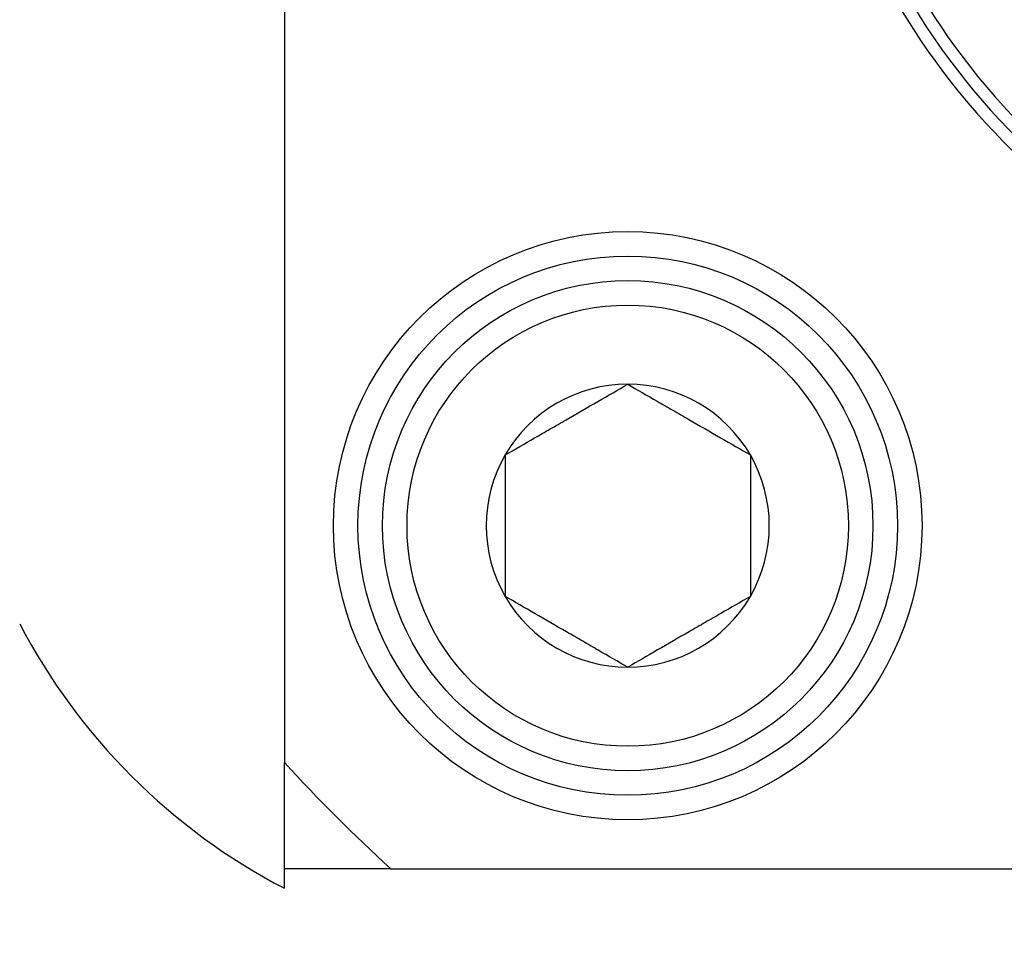
# Model space of a CAD drawing. Extents: x -501 to 414, y -91 to 242.
# Drawn here: x -403 to -402, y 53 to 54 of the extents above; entities that cross this region are included whole.
import ezdxf

# ---------------------------------------------------------------- set-up
doc = ezdxf.new("R2010")
doc.units = 0
doc.header["$LTSCALE"] = 10
doc.header["$MEASUREMENT"] = 0
doc.header["$PDMODE"] = 98
doc.layers.get('DEFPOINTS').update_dxf_attribs({"linetype": 'CONTINUOUS'})
doc.layers.add('DIM', color=1, linetype='CONTINUOUS')
doc.layers.add('PRV', color=63, linetype='CONTINUOUS')
doc.styles.get("Standard").update_dxf_attribs({"font": 'SIMPLEX.shx', "width": 0.85})
doc.dimstyles.get("Standard").update_dxf_attribs({"dimscale": 16, "dimtxt": 0.09375, "dimasz": 0.09375, "dimexe": 0.0625, "dimexo": 0.0625, "dimgap": 0.0625, "dimtad": 0, "dimtih": 1, "dimtoh": 1, "dimdec": 4, "dimzin": 4, "dimdsep": 46, "dimtxsty": 'STANDARD', "dimcen": 0.0625, "dimadec": 0, "dimazin": 0, "dimtfac": 1, "dimtdec": 4, "dimtofl": 0, "dimtmove": 0, "dimatfit": 3, "dimfxl": 1, "dimtolj": 1, "dimtzin": 0, "dimarcsym": 0})

# ---------------------------------------------------------------- blocks, each defined once
blk = doc.blocks.new('*D82')
at = {"layer": 'DEFPOINTS', "color": 0, "transparency": 16777216}
for p in [(-447.20252, 78.07382), (-447.20252, 53.5), (-396.70252, 47.5785)]:
    blk.add_point(p, dxfattribs=at)
at = {"layer": 'DIM', "color": 0, "lineweight": -2, "transparency": 16777216}
for p, q in [((-447.20252, 54.25), (-447.20252, 78.82382)), ((-396.70252, 48.3285), (-396.70252, 78.82382)), ((-445.04627, 78.07382), (-433.30666, 78.07382)), ((-398.85877, 78.07382), (-410.59838, 78.07382))]:
    blk.add_line(p, q, dxfattribs=at)
at = {"layer": 'DIM', "color": 0, "transparency": 16777216}
for points in [[(-445.04627, 78.43319), (-445.04627, 77.71444), (-447.20252, 78.07382)], [(-398.85877, 78.43319), (-398.85877, 77.71444), (-396.70252, 78.07382)]]:
    blk.add_solid(points, dxfattribs=at)
at = {"layer": 'DIM', "color": 0, "transparency": 16777216, "insert": (-421.95252, 78.07382), "char_height": 2.16, "attachment_point": 5}
blk.add_mtext('\\A1;(50 1/2") O.D.', dxfattribs=at)

msp = doc.modelspace()

# ---------------------------------------------------------------- linework, layer by layer
at = {"layer": 'PRV'}
for p, q in [((-402.95449, 55.3989), (-402.95449, 53.6013)), ((-402.95449, 53.5002), (-402.95449, 53.51585)), ((-402.86903, 53.51585), (-401.07144, 53.51585))]:
    msp.add_line(p, q, dxfattribs=at)
for radius in [0.23622, 0.21654, 0.19685, 0.17717]:
    msp.add_circle((-402.6789, 53.79144), radius, dxfattribs=at)
for centre, radius, start, end in [((-401.97024, 54.5001), 0.57087, 112.02431, 247.97569), ((-401.97024, 54.5001), 0.56102, 111.01907, 248.98093), ((-401.97024, 54.5001), 0.55118, 112.02431, 247.97569), ((-402.6789, 53.79144), 0.11365, 90, 150), ((-402.6789, 53.79144), 0.11365, 30, 90), ((-402.6789, 53.79144), 0.11365, 150, 210), ((-402.6789, 53.79144), 0.11365, 330, 30), ((-402.6789, 53.79144), 0.11365, 210, 270), ((-402.6789, 53.79144), 0.11365, 270, 330), ((-402.72353, 53.94366), 0.5, 207.51114, 242.48886), ((-401.97024, 54.5001), 1.33289, 222.40165, 227.59835)]:
    msp.add_arc(centre, radius, start, end, dxfattribs=at)
for points, knots in [([(-402.77732, 53.84826), (-402.76963, 53.8527), (-402.76177, 53.85724), (-402.74955, 53.8643), (-402.74541, 53.86669), (-402.73695, 53.87157), (-402.73259, 53.87409), (-402.7197, 53.88153), (-402.71125, 53.88641), (-402.6946, 53.89602), (-402.68663, 53.90062), (-402.6789, 53.90509)], [0, 0, 0, 0, 0.25, 0.25, 0.375, 0.375, 0.5, 0.5, 0.75, 0.75, 1, 1, 1, 1]), ([(-402.6789, 53.90509), (-402.67121, 53.90065), (-402.66334, 53.89611), (-402.65113, 53.88905), (-402.64698, 53.88666), (-402.63852, 53.88178), (-402.63416, 53.87926), (-402.62127, 53.87182), (-402.61283, 53.86694), (-402.59617, 53.85733), (-402.58821, 53.85273), (-402.58047, 53.84826)], [0, 0, 0, 0, 0.25, 0.25, 0.375, 0.375, 0.5, 0.5, 0.75, 0.75, 1, 1, 1, 1]), ([(-402.77732, 53.84826), (-402.77732, 53.83945), (-402.77732, 53.83017), (-402.77732, 53.8112), (-402.77732, 53.80141), (-402.77732, 53.78142), (-402.77732, 53.77169), (-402.77732, 53.75265), (-402.77732, 53.7434), (-402.77732, 53.73461)], [0, 0, 0, 0, 0.25, 0.25, 0.5, 0.5, 0.75, 0.75, 1, 1, 1, 1]), ([(-402.58047, 53.84826), (-402.58047, 53.83945), (-402.58047, 53.83017), (-402.58047, 53.8112), (-402.58047, 53.80141), (-402.58047, 53.78142), (-402.58047, 53.77169), (-402.58047, 53.75265), (-402.58047, 53.7434), (-402.58047, 53.73461)], [0, 0, 0, 0, 0.25, 0.25, 0.5, 0.5, 0.75, 0.75, 1, 1, 1, 1]), ([(-402.6789, 53.67779), (-402.68659, 53.68223), (-402.69445, 53.68677), (-402.70667, 53.69382), (-402.71081, 53.69621), (-402.71927, 53.7011), (-402.72363, 53.70361), (-402.73652, 53.71105), (-402.74497, 53.71593), (-402.76162, 53.72555), (-402.76959, 53.73015), (-402.77732, 53.73461)], [0, 0, 0, 0, 0.25, 0.25, 0.375, 0.375, 0.5, 0.5, 0.75, 0.75, 1, 1, 1, 1]), ([(-402.58047, 53.73461), (-402.58816, 53.73017), (-402.59603, 53.72563), (-402.60824, 53.71858), (-402.61239, 53.71619), (-402.62085, 53.7113), (-402.62521, 53.70878), (-402.6381, 53.70134), (-402.64654, 53.69647), (-402.6632, 53.68685), (-402.67116, 53.68225), (-402.6789, 53.67779)], [0, 0, 0, 0, 0.25, 0.25, 0.375, 0.375, 0.5, 0.5, 0.75, 0.75, 1, 1, 1, 1])]:
    msp.add_open_spline(points, degree=3, knots=knots, dxfattribs=at)
for points in [[(-402.95449, 53.51585), (-402.95449, 53.54412), (-402.95449, 53.57259), (-402.95449, 53.6013)], [(-402.86903, 53.51585), (-402.89773, 53.51585), (-402.9262, 53.51585), (-402.95449, 53.51585)]]:
    msp.add_open_spline(points, degree=3, dxfattribs=at)

# ---------------------------------------------------------------- dimensions: what is measured, and where the dimension line sits
at = {"layer": 'DIM'}
dim = msp.add_linear_dim(base=(-447.20252, 78.07382), p1=(-396.70252, 47.5785), p2=(-447.20252, 53.5), text='(<>) O.D.', dimstyle='STANDARD', override={"dimscale": 12, "dimtxt": 0.18, "dimasz": 0.179688, "dimgap": 0.09375, "dimlunit": 5, "dimpost": '"', "dimfrac": 2}, dxfattribs=at)
dim.commit()
dim.dimension.update_dxf_attribs({"geometry": '*D82', "text_midpoint": (-421.95252, 78.07382), "dimtype": 160})

doc.saveas('drawing.dxf')
